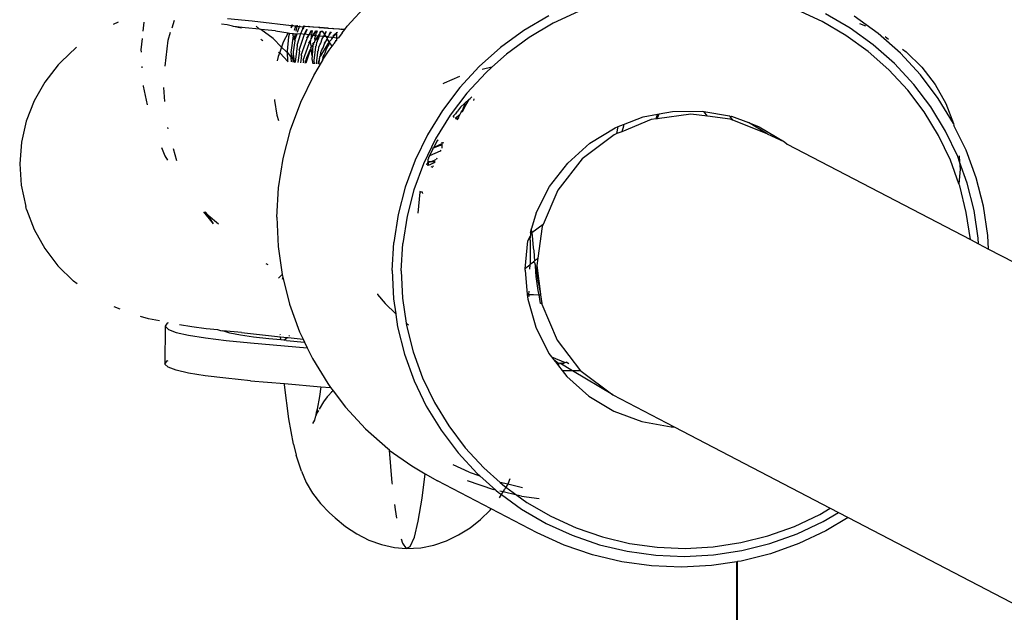
# Model space of a CAD drawing. Units: inches. Extents: x -215 to 232, y -144 to 327.
# Drawn here: x 67 to 69, y 63 to 64 of the extents above; entities that cross this region are included whole.
import ezdxf

# ---------------------------------------------------------------- set-up
doc = ezdxf.new("R2010")
doc.units = ezdxf.units.IN
doc.header["$LTSCALE"] = 5
doc.header["$MEASUREMENT"] = 0
doc.layers.add('C8P_Component', color=7, linetype='Continuous')

# ---------------------------------------------------------------- blocks, each defined once
blk = doc.blocks.new('80002')
for p, q in [((59.1994, -47.2448), (59.2404, -47.2005)), ((59.6664, -47.2149), (59.6152, -47.2389)), ((60.158, -47.2351), (60.107, -47.2118)), ((58.7277, -47.2407), (58.7376, -47.2359)), ((58.7886, -47.2364), (58.7867, -47.2549)), ((58.8457, -47.2477), (58.8505, -47.2327)), ((59.0073, -47.2349), (58.9578, -47.2301)), ((59.0982, -47.2456), (59.0073, -47.2349)), ((59.6061, -47.2235), (59.556, -47.2532)), ((60.2063, -47.2633), (60.158, -47.2351)), ((60.2149, -47.2486), (60.1651, -47.2196)), ((60.2714, -47.2595), (60.2229, -47.2244)), ((58.9572, -47.2422), (58.9458, -47.2408)), ((58.962, -47.2435), (58.9572, -47.2422)), ((58.9675, -47.2444), (58.962, -47.2435)), ((58.9698, -47.2456), (58.9675, -47.2444)), ((58.9862, -47.249), (58.9698, -47.2456)), ((58.993, -47.2478), (58.9698, -47.2456)), ((59.0221, -47.251), (58.993, -47.2478)), ((59.0221, -47.251), (59.0156, -47.2446)), ((59.0246, -47.2512), (59.0221, -47.251)), ((59.0546, -47.254), (59.0246, -47.2512)), ((59.0499, -47.2699), (59.0246, -47.2512)), ((59.0546, -47.254), (59.08, -47.2583)), ((59.0875, -47.2418), (59.0858, -47.248)), ((59.0897, -47.242), (59.0858, -47.248)), ((59.0931, -47.2527), (59.0965, -47.2426)), ((59.0962, -47.2548), (59.0982, -47.2456)), ((59.0982, -47.2456), (59.0992, -47.2428)), ((59.1117, -47.2467), (59.0982, -47.2456)), ((59.0992, -47.2567), (59.1037, -47.2432)), ((59.1057, -47.2598), (59.1099, -47.2499)), ((59.1094, -47.2486), (59.1109, -47.246)), ((59.1099, -47.2499), (59.1094, -47.2486)), ((59.1117, -47.2467), (59.1099, -47.2499)), ((59.1114, -47.245), (59.1121, -47.244)), ((59.1126, -47.2451), (59.1117, -47.2467)), ((59.1132, -47.2441), (59.1126, -47.2451)), ((59.1209, -47.2458), (59.1126, -47.2451)), ((59.1135, -47.2586), (59.1179, -47.251)), ((59.1188, -47.2516), (59.114, -47.2599)), ((59.1209, -47.2458), (59.1215, -47.2448)), ((59.122, -47.2459), (59.1209, -47.2458)), ((59.1226, -47.2449), (59.122, -47.2459)), ((59.13, -47.2466), (59.122, -47.2459)), ((59.1228, -47.2618), (59.1263, -47.2535)), ((59.1275, -47.2536), (59.1228, -47.2618)), ((59.1277, -47.2623), (59.1289, -47.2537)), ((59.13, -47.2466), (59.1301, -47.2455)), ((59.1315, -47.2467), (59.13, -47.2466)), ((59.1309, -47.2627), (59.1358, -47.2542)), ((59.137, -47.2543), (59.1309, -47.2627)), ((59.132, -47.2457), (59.1315, -47.2467)), ((59.1411, -47.2475), (59.1315, -47.2467)), ((59.1377, -47.2563), (59.137, -47.2586)), ((59.1377, -47.2563), (59.1375, -47.2575)), ((59.1387, -47.2544), (59.1377, -47.2563)), ((59.1427, -47.2466), (59.1411, -47.2475)), ((59.1422, -47.2476), (59.1411, -47.2475)), ((59.1427, -47.2466), (59.1422, -47.2476)), ((59.1436, -47.2477), (59.1422, -47.2476)), ((59.1436, -47.2477), (59.1427, -47.2466)), ((59.1505, -47.2482), (59.1436, -47.2477)), ((59.144, -47.2571), (59.146, -47.2549)), ((59.1445, -47.2584), (59.1462, -47.2561)), ((59.146, -47.2549), (59.1454, -47.2574)), ((59.1462, -47.2561), (59.1454, -47.2574)), ((59.1462, -47.2561), (59.1475, -47.255)), ((59.1475, -47.255), (59.1494, -47.2551)), ((59.1519, -47.2584), (59.1494, -47.2551)), ((59.151, -47.2473), (59.1505, -47.2482)), ((59.1516, -47.2483), (59.1505, -47.2482)), ((59.1516, -47.2483), (59.1524, -47.2474)), ((59.1531, -47.2485), (59.1516, -47.2483)), ((59.1539, -47.2476), (59.1531, -47.2485)), ((59.1599, -47.249), (59.1531, -47.2485)), ((59.1561, -47.2555), (59.1539, -47.2616)), ((59.1539, -47.2616), (59.1573, -47.2556)), ((59.1604, -47.2481), (59.1599, -47.249)), ((59.161, -47.2491), (59.1599, -47.249)), ((59.161, -47.2491), (59.1604, -47.2481)), ((59.161, -47.2491), (59.1616, -47.2482)), ((59.1705, -47.2499), (59.161, -47.2491)), ((59.1634, -47.2608), (59.1656, -47.2562)), ((59.1668, -47.2563), (59.1634, -47.2608)), ((59.1712, -47.249), (59.1705, -47.2499)), ((59.172, -47.25), (59.1705, -47.2499)), ((59.172, -47.25), (59.1727, -47.2492)), ((59.1824, -47.2509), (59.172, -47.25)), ((59.1831, -47.2501), (59.1824, -47.2509)), ((59.1839, -47.251), (59.1824, -47.2509)), ((59.1839, -47.251), (59.1846, -47.2502)), ((59.1866, -47.2512), (59.1839, -47.251)), ((59.1875, -47.2504), (59.1866, -47.2512)), ((59.1947, -47.2511), (59.1866, -47.2512)), ((59.1893, -47.2578), (59.1947, -47.2511)), ((59.1947, -47.2511), (59.1994, -47.2448)), ((59.556, -47.2532), (59.5091, -47.2875)), ((59.6152, -47.2389), (59.5666, -47.2678)), ((60.2614, -47.2822), (60.2149, -47.2486)), ((60.2464, -47.2448), (60.2343, -47.2399)), ((58.7852, -47.2694), (58.7828, -47.2924)), ((58.8315, -47.3252), (58.8377, -47.273)), ((58.8377, -47.273), (58.8428, -47.2568)), ((59.029, -47.2742), (59.025, -47.2713)), ((59.0499, -47.2699), (59.0669, -47.2868)), ((59.08, -47.2583), (59.0703, -47.2773)), ((59.0808, -47.2662), (59.0778, -47.2954)), ((59.08, -47.2583), (59.0829, -47.2587)), ((59.0829, -47.2587), (59.0808, -47.2662)), ((59.0829, -47.2587), (59.0908, -47.2596)), ((59.0903, -47.2642), (59.0856, -47.2979)), ((59.0897, -47.2629), (59.0908, -47.2596)), ((59.0897, -47.2629), (59.0903, -47.2642)), ((59.0908, -47.2596), (59.095, -47.2601)), ((59.0911, -47.2963), (59.0944, -47.2742)), ((59.0925, -47.2717), (59.095, -47.2601)), ((59.0939, -47.2729), (59.0925, -47.2717)), ((59.0939, -47.2729), (59.098, -47.2604)), ((59.0939, -47.2729), (59.0944, -47.2742)), ((59.095, -47.2601), (59.098, -47.2604)), ((59.098, -47.2829), (59.1057, -47.2598)), ((59.098, -47.2604), (59.1057, -47.2598)), ((59.1022, -47.2929), (59.1128, -47.2607)), ((59.1057, -47.2598), (59.1128, -47.2607)), ((59.1063, -47.3029), (59.1182, -47.2699)), ((59.1128, -47.2607), (59.114, -47.2599)), ((59.114, -47.2599), (59.1135, -47.2586)), ((59.114, -47.2599), (59.1217, -47.2617)), ((59.1177, -47.2686), (59.1228, -47.2618)), ((59.1182, -47.2699), (59.1177, -47.2686)), ((59.1228, -47.2618), (59.1182, -47.2699)), ((59.1217, -47.2617), (59.1228, -47.2618)), ((59.1218, -47.2787), (59.1261, -47.2732)), ((59.1228, -47.2618), (59.1277, -47.2623)), ((59.1255, -47.2774), (59.1261, -47.2732)), ((59.1261, -47.2732), (59.1265, -47.2703)), ((59.1265, -47.2703), (59.1277, -47.2623)), ((59.1265, -47.2703), (59.1309, -47.2627)), ((59.1277, -47.2623), (59.1309, -47.2627)), ((59.1309, -47.2627), (59.1361, -47.2633)), ((59.1338, -47.2771), (59.1339, -47.2748)), ((59.1339, -47.2748), (59.1344, -47.2739)), ((59.134, -47.2694), (59.1356, -47.265)), ((59.1344, -47.2739), (59.134, -47.2694)), ((59.1344, -47.2739), (59.1411, -47.2639)), ((59.1344, -47.2739), (59.1436, -47.2642)), ((59.1356, -47.265), (59.1361, -47.2633)), ((59.1361, -47.2619), (59.1364, -47.2602)), ((59.1361, -47.2633), (59.1361, -47.2619)), ((59.1361, -47.2633), (59.1411, -47.2639)), ((59.137, -47.2586), (59.1364, -47.2602)), ((59.1375, -47.2575), (59.137, -47.2586)), ((59.138, -47.2771), (59.139, -47.2753)), ((59.139, -47.2753), (59.1395, -47.2737)), ((59.1395, -47.2737), (59.1416, -47.2702)), ((59.1395, -47.2737), (59.1398, -47.2727)), ((59.1398, -47.2727), (59.1416, -47.2702)), ((59.1411, -47.2639), (59.1432, -47.2606)), ((59.1436, -47.2642), (59.1411, -47.2639)), ((59.1416, -47.2702), (59.1436, -47.2642)), ((59.1432, -47.2606), (59.1445, -47.2584)), ((59.1436, -47.2642), (59.1449, -47.2602)), ((59.1436, -47.2642), (59.1519, -47.2651)), ((59.1445, -47.2584), (59.144, -47.2571)), ((59.1454, -47.2574), (59.1445, -47.2584)), ((59.1449, -47.2602), (59.1445, -47.2584)), ((59.1462, -47.2787), (59.149, -47.2702)), ((59.1519, -47.2651), (59.1485, -47.2689)), ((59.1485, -47.2689), (59.149, -47.2702)), ((59.149, -47.2702), (59.1519, -47.2651)), ((59.1539, -47.2616), (59.1519, -47.2584)), ((59.1519, -47.2651), (59.1539, -47.2616)), ((59.1519, -47.2651), (59.1565, -47.2656)), ((59.1574, -47.2728), (59.1527, -47.2789)), ((59.1532, -47.2802), (59.1574, -47.2728)), ((59.1565, -47.2656), (59.1539, -47.2616)), ((59.1612, -47.2662), (59.1565, -47.2656)), ((59.1591, -47.2698), (59.1565, -47.2656)), ((59.1574, -47.2728), (59.1591, -47.2698)), ((59.1591, -47.2698), (59.1612, -47.2662)), ((59.1632, -47.2763), (59.1591, -47.2698)), ((59.1612, -47.2662), (59.1619, -47.2629)), ((59.1612, -47.2662), (59.1704, -47.2672)), ((59.1634, -47.2608), (59.1619, -47.2629)), ((59.166, -47.2729), (59.1632, -47.2763)), ((59.1675, -47.2713), (59.166, -47.2729)), ((59.1682, -47.2699), (59.1675, -47.2713)), ((59.1682, -47.2699), (59.1704, -47.2672)), ((59.1691, -47.2695), (59.1682, -47.2699)), ((59.1704, -47.2672), (59.1691, -47.2695)), ((59.1714, -47.2654), (59.1704, -47.2672)), ((59.1704, -47.2672), (59.1777, -47.268)), ((59.1774, -47.2585), (59.1709, -47.2642)), ((59.1714, -47.2654), (59.1709, -47.2642)), ((59.1714, -47.2654), (59.1775, -47.2599)), ((59.175, -47.2771), (59.1756, -47.2754)), ((59.1779, -47.2733), (59.1751, -47.2742)), ((59.1751, -47.2742), (59.1756, -47.2754)), ((59.1756, -47.2754), (59.1779, -47.2733)), ((59.1774, -47.257), (59.1774, -47.2585)), ((59.1774, -47.2585), (59.1787, -47.2571)), ((59.1799, -47.2571), (59.1774, -47.2585)), ((59.1775, -47.2599), (59.1774, -47.2585)), ((59.1775, -47.2599), (59.1777, -47.268)), ((59.1777, -47.268), (59.1778, -47.271)), ((59.1777, -47.268), (59.1801, -47.2683)), ((59.1778, -47.271), (59.1801, -47.2683)), ((59.1778, -47.271), (59.1779, -47.2733)), ((59.1801, -47.2683), (59.1815, -47.2685)), ((59.1893, -47.2578), (59.1815, -47.2685)), ((59.5666, -47.2678), (59.5211, -47.3011)), ((60.2515, -47.296), (60.2063, -47.2633)), ((60.3162, -47.2992), (60.2714, -47.2595)), ((60.2853, -47.2654), (60.2924, -47.2706)), ((58.6525, -47.2868), (58.6208, -47.3173)), ((58.7828, -47.2924), (58.7831, -47.2974)), ((59.0669, -47.2868), (59.0625, -47.2991)), ((59.0703, -47.2773), (59.0669, -47.2868)), ((59.0669, -47.2868), (59.0768, -47.2962)), ((59.0778, -47.2954), (59.0779, -47.2975)), ((59.0985, -47.2842), (59.0944, -47.3175)), ((59.098, -47.2829), (59.0985, -47.2842)), ((59.1027, -47.2942), (59.0998, -47.318)), ((59.1022, -47.2929), (59.1027, -47.2942)), ((59.1104, -47.313), (59.1223, -47.2799)), ((59.1252, -47.291), (59.1158, -47.3193)), ((59.1175, -47.3078), (59.1252, -47.291)), ((59.1223, -47.2799), (59.1218, -47.2787)), ((59.1255, -47.2774), (59.1223, -47.2799)), ((59.1264, -47.2899), (59.1252, -47.291)), ((59.1273, -47.2862), (59.1255, -47.2774)), ((59.1259, -47.2887), (59.1273, -47.2862)), ((59.1264, -47.2899), (59.1259, -47.2887)), ((59.1286, -47.3046), (59.1264, -47.2899)), ((59.1302, -47.2831), (59.1273, -47.2862)), ((59.1302, -47.2831), (59.1286, -47.3046)), ((59.1297, -47.2809), (59.1315, -47.2789)), ((59.1297, -47.2809), (59.1302, -47.2831)), ((59.1312, -47.2816), (59.1302, -47.2831)), ((59.1315, -47.2789), (59.1312, -47.2816)), ((59.1315, -47.2789), (59.1318, -47.2777)), ((59.1318, -47.2777), (59.1338, -47.2771)), ((59.1323, -47.3134), (59.136, -47.2871)), ((59.1371, -47.2839), (59.1355, -47.2858)), ((59.136, -47.2871), (59.1355, -47.2858)), ((59.1371, -47.2839), (59.138, -47.2771)), ((59.1412, -47.294), (59.1396, -47.2959)), ((59.1402, -47.2971), (59.1396, -47.2959)), ((59.1412, -47.294), (59.1422, -47.2872)), ((59.1422, -47.2872), (59.1436, -47.284)), ((59.1436, -47.284), (59.1441, -47.2824)), ((59.1441, -47.2824), (59.1462, -47.2787)), ((59.1607, -47.2791), (59.1452, -47.3044)), ((59.1463, -47.2972), (59.1476, -47.2943)), ((59.1476, -47.2943), (59.1482, -47.2924)), ((59.1482, -47.2924), (59.1506, -47.2881)), ((59.1497, -47.3134), (59.163, -47.2929)), ((59.1506, -47.2881), (59.1532, -47.2802)), ((59.1527, -47.2789), (59.1532, -47.2802)), ((59.1546, -47.2984), (59.1573, -47.2902)), ((59.1615, -47.2828), (59.1568, -47.2889)), ((59.1568, -47.2889), (59.1573, -47.2902)), ((59.1573, -47.2902), (59.1615, -47.2828)), ((59.1632, -47.2763), (59.1607, -47.2791)), ((59.1615, -47.2828), (59.1643, -47.278)), ((59.163, -47.2929), (59.1688, -47.2853)), ((59.1643, -47.278), (59.1632, -47.2763)), ((59.1688, -47.2853), (59.1643, -47.278)), ((59.1688, -47.2853), (59.1702, -47.2829)), ((59.1702, -47.2829), (59.1696, -47.2843)), ((59.1714, -47.2818), (59.1702, -47.2829)), ((59.1714, -47.2818), (59.1719, -47.2809)), ((59.1719, -47.2809), (59.1735, -47.2791)), ((59.1735, -47.2791), (59.175, -47.2771)), ((59.5091, -47.2875), (59.4658, -47.3261)), ((60.2932, -47.3329), (60.2515, -47.296)), ((60.3044, -47.3203), (60.2614, -47.2822)), ((60.3208, -47.2913), (60.3282, -47.2967)), ((59.0601, -47.3056), (59.0582, -47.3146)), ((59.0625, -47.2991), (59.0601, -47.3056)), ((59.0625, -47.2991), (59.0607, -47.2974)), ((59.0645, -47.3001), (59.0625, -47.2991)), ((59.0789, -47.3151), (59.0645, -47.3001)), ((59.0768, -47.2962), (59.0779, -47.2975)), ((59.0779, -47.2975), (59.0789, -47.3151)), ((59.0779, -47.2975), (59.0863, -47.3078)), ((59.0789, -47.3151), (59.079, -47.3163)), ((59.0802, -47.3164), (59.0789, -47.3151)), ((59.0856, -47.2979), (59.0861, -47.2992)), ((59.0861, -47.2992), (59.0863, -47.3078)), ((59.0871, -47.3169), (59.0863, -47.3078)), ((59.0863, -47.3078), (59.09, -47.3122)), ((59.0897, -47.3079), (59.0912, -47.3009)), ((59.0897, -47.3079), (59.0902, -47.3092)), ((59.0902, -47.3092), (59.09, -47.3122)), ((59.0904, -47.3172), (59.09, -47.3122)), ((59.09, -47.3122), (59.0926, -47.3154)), ((59.091, -47.2985), (59.0911, -47.2963)), ((59.0912, -47.3009), (59.091, -47.2985)), ((59.0926, -47.3154), (59.0912, -47.3009)), ((59.0928, -47.3174), (59.0926, -47.3154)), ((59.1068, -47.3042), (59.1051, -47.3184)), ((59.1063, -47.3029), (59.1068, -47.3042)), ((59.1104, -47.313), (59.1109, -47.3142)), ((59.1109, -47.3142), (59.1104, -47.3188)), ((59.1144, -47.3191), (59.1175, -47.3078)), ((59.1286, -47.3046), (59.1282, -47.3106)), ((59.1282, -47.3106), (59.1299, -47.3204)), ((59.1316, -47.3441), (59.1495, -47.315)), ((59.1328, -47.3146), (59.1323, -47.3134)), ((59.1333, -47.3207), (59.1328, -47.3146)), ((59.1373, -47.321), (59.1402, -47.2971)), ((59.1435, -47.31), (59.1402, -47.3212)), ((59.1426, -47.3214), (59.1435, -47.31)), ((59.1435, -47.31), (59.1443, -47.3071)), ((59.1452, -47.3044), (59.1438, -47.3059)), ((59.1443, -47.3071), (59.1438, -47.3059)), ((59.1449, -47.306), (59.1443, -47.3071)), ((59.1452, -47.3044), (59.1449, -47.306)), ((59.1452, -47.3044), (59.1463, -47.2972)), ((59.1497, -47.3134), (59.1495, -47.315)), ((59.1504, -47.3072), (59.1497, -47.3134)), ((59.1504, -47.3072), (59.1532, -47.3011)), ((59.1532, -47.3011), (59.1546, -47.2984)), ((59.5211, -47.3011), (59.4914, -47.3276)), ((60.3568, -47.343), (60.3162, -47.2992)), ((60.3282, -47.2967), (60.3597, -47.3275)), ((58.6158, -47.3228), (58.5887, -47.3576)), ((58.6158, -47.3228), (58.6208, -47.3173)), ((58.7847, -47.3259), (58.7849, -47.3291)), ((59.0928, -47.3174), (59.0944, -47.3175)), ((59.4658, -47.3261), (59.4266, -47.3687)), ((59.4914, -47.3276), (59.472, -47.3319)), ((59.4914, -47.3276), (59.4791, -47.3386)), ((60.331, -47.3736), (60.2932, -47.3329)), ((60.3433, -47.3622), (60.3044, -47.3203)), ((60.3597, -47.3275), (60.3864, -47.3624)), ((59.1054, -47.3981), (59.1316, -47.3441)), ((59.4263, -47.3463), (59.3948, -47.3596)), ((59.4791, -47.3386), (59.4409, -47.3799)), ((60.3927, -47.3905), (60.3568, -47.343)), ((58.5887, -47.3576), (58.567, -47.3957)), ((58.787, -47.3643), (58.7871, -47.366)), ((58.7871, -47.366), (58.7955, -47.4034)), ((58.8311, -47.3971), (58.829, -47.3684)), ((59.4266, -47.3687), (59.3917, -47.4147)), ((59.3948, -47.3596), (59.3921, -47.361)), ((60.3644, -47.4179), (60.331, -47.3736)), ((60.3777, -47.4078), (60.3433, -47.3622)), ((60.3864, -47.3624), (60.4078, -47.4007)), ((59.0522, -47.3927), (59.0523, -47.3946)), ((59.0523, -47.3946), (59.0574, -47.4241)), ((59.4409, -47.3799), (59.4071, -47.4246)), ((59.445, -47.3929), (59.4314, -47.4158)), ((59.4319, -47.417), (59.445, -47.3929)), ((59.445, -47.3929), (59.4369, -47.4002)), ((59.445, -47.3929), (59.4477, -47.3905)), ((59.4508, -47.3877), (59.4477, -47.3905)), ((59.4552, -47.3912), (59.454, -47.3945)), ((60.4237, -47.4413), (60.3927, -47.3905)), ((58.567, -47.3957), (58.5511, -47.4365)), ((59.0847, -47.4543), (59.1054, -47.3981)), ((59.3917, -47.4147), (59.3615, -47.4639)), ((59.4278, -47.4083), (59.4217, -47.4163)), ((59.4369, -47.4002), (59.4278, -47.4083)), ((59.4358, -47.4046), (59.4314, -47.4158)), ((59.4369, -47.4002), (59.4358, -47.4046)), ((60.4074, -47.4566), (60.3777, -47.4078)), ((60.4078, -47.4007), (60.4237, -47.4413)), ((59.0574, -47.4241), (59.0608, -47.4351)), ((59.4071, -47.4246), (59.3778, -47.4723)), ((59.4142, -47.426), (59.4125, -47.4281)), ((59.4142, -47.426), (59.4139, -47.429)), ((59.4142, -47.426), (59.4152, -47.4247)), ((59.4183, -47.4214), (59.4152, -47.4247)), ((59.4267, -47.4236), (59.4174, -47.4313)), ((59.4195, -47.4196), (59.4183, -47.4214)), ((59.4185, -47.432), (59.4237, -47.4297)), ((59.4208, -47.4174), (59.4195, -47.4196)), ((59.4217, -47.4163), (59.4208, -47.4174)), ((59.4237, -47.4297), (59.4209, -47.4335)), ((59.4237, -47.4297), (59.4248, -47.4277)), ((59.4248, -47.4277), (59.4267, -47.4236)), ((59.4267, -47.4236), (59.4275, -47.4222)), ((59.4275, -47.4222), (59.4287, -47.4194)), ((59.4287, -47.4194), (59.4293, -47.4182)), ((59.4293, -47.4182), (59.4314, -47.4158)), ((59.4293, -47.4182), (59.4319, -47.417)), ((59.8128, -47.4333), (59.7535, -47.4578)), ((59.7574, -47.4432), (59.7968, -47.428)), ((59.7968, -47.428), (59.8261, -47.4224)), ((59.8229, -47.4319), (59.8128, -47.4333)), ((59.8229, -47.4319), (59.8261, -47.4224)), ((59.8252, -47.4316), (59.8229, -47.4319)), ((59.8252, -47.4316), (59.829, -47.4219)), ((59.8929, -47.4224), (59.8252, -47.4316)), ((59.8261, -47.4224), (59.829, -47.4219)), ((59.829, -47.4219), (59.856, -47.4167)), ((59.856, -47.4167), (59.9163, -47.4163)), ((59.9267, -47.4265), (59.8929, -47.4224)), ((59.9163, -47.4163), (59.9192, -47.4168)), ((59.9267, -47.4265), (59.9192, -47.4168)), ((59.9192, -47.4168), (59.9709, -47.426)), ((59.9728, -47.4322), (59.9267, -47.4265)), ((59.9725, -47.4271), (59.9709, -47.426)), ((59.9725, -47.4271), (59.9754, -47.4267)), ((59.9781, -47.4343), (59.9725, -47.4271)), ((59.9781, -47.4343), (59.9728, -47.4322)), ((59.9754, -47.4267), (60.0097, -47.4395)), ((60.0473, -47.4619), (59.9781, -47.4343)), ((60.3933, -47.4652), (60.3644, -47.4179)), ((58.5511, -47.4365), (58.5414, -47.479)), ((58.8379, -47.4518), (58.8371, -47.449)), ((59.0697, -47.5121), (59.0847, -47.4543)), ((59.6892, -47.4811), (59.7406, -47.4497)), ((59.7406, -47.4497), (59.7463, -47.4475)), ((59.744, -47.4616), (59.7463, -47.4475)), ((59.7463, -47.4475), (59.7574, -47.4432)), ((59.757, -47.4466), (59.7535, -47.4578)), ((59.7574, -47.4432), (59.757, -47.4466)), ((60.0473, -47.4619), (60.0097, -47.4395)), ((60.0097, -47.4395), (60.0314, -47.4477)), ((60.0314, -47.4477), (60.0825, -47.4784)), ((60.4237, -47.4413), (60.4242, -47.4456)), ((60.4494, -47.495), (60.4242, -47.4456)), ((59.3615, -47.4639), (59.3364, -47.5156)), ((59.3778, -47.4723), (59.3534, -47.5226)), ((59.3818, -47.4744), (59.3807, -47.4765)), ((59.7381, -47.4641), (59.6738, -47.5127)), ((59.744, -47.4616), (59.7381, -47.4641)), ((59.7535, -47.4578), (59.744, -47.4616)), ((60.0473, -47.4619), (60.0825, -47.4784)), ((60.4172, -47.5151), (60.3933, -47.4652)), ((60.432, -47.5079), (60.4074, -47.4566)), ((58.5414, -47.479), (58.538, -47.5225)), ((58.8244, -47.4898), (58.8311, -47.5064)), ((58.8553, -47.5168), (58.8488, -47.4923)), ((59.3725, -47.4925), (59.3654, -47.5065)), ((59.3725, -47.4925), (59.3735, -47.4905)), ((59.3807, -47.4765), (59.3735, -47.4905)), ((59.3872, -47.4838), (59.3735, -47.4905)), ((59.3735, -47.4905), (59.3877, -47.4851)), ((59.3807, -47.4765), (59.3833, -47.4752)), ((59.3904, -47.483), (59.3872, -47.4838)), ((59.3877, -47.4851), (59.3904, -47.483)), ((59.3904, -47.483), (59.3903, -47.4909)), ((59.3905, -47.4814), (59.3904, -47.483)), ((59.3905, -47.4789), (59.3905, -47.4814)), ((59.3924, -47.4799), (59.3905, -47.4814)), ((59.3924, -47.4799), (59.3937, -47.4806)), ((59.6446, -47.5212), (59.6892, -47.4811)), ((60.0825, -47.4784), (60.0876, -47.483)), ((60.0876, -47.483), (60.4575, -47.6755)), ((58.8311, -47.5064), (58.8366, -47.5153)), ((59.0605, -47.571), (59.0697, -47.5121)), ((59.3629, -47.5184), (59.363, -47.513)), ((59.3643, -47.5087), (59.363, -47.513)), ((59.3654, -47.5065), (59.3643, -47.5087)), ((59.3872, -47.4974), (59.3654, -47.5065)), ((59.3685, -47.5185), (59.3795, -47.5131)), ((59.3805, -47.5112), (59.3795, -47.5131)), ((59.3881, -47.4954), (59.3872, -47.4974)), ((59.6738, -47.5127), (59.6244, -47.5759)), ((60.4359, -47.5187), (60.432, -47.5079)), ((60.4351, -47.5063), (60.4359, -47.5187)), ((60.4696, -47.5508), (60.4494, -47.495)), ((58.538, -47.5225), (58.541, -47.566)), ((59.3364, -47.5156), (59.3166, -47.5695)), ((59.3534, -47.5226), (59.3341, -47.5749)), ((59.3603, -47.5219), (59.3595, -47.525)), ((59.3603, -47.5219), (59.3628, -47.5213)), ((59.3623, -47.52), (59.3608, -47.5204)), ((59.3626, -47.5263), (59.3611, -47.5257)), ((59.3614, -47.5184), (59.3629, -47.5184)), ((59.3629, -47.5184), (59.3623, -47.52)), ((59.3628, -47.5213), (59.3626, -47.5263)), ((59.3678, -47.524), (59.3626, -47.5263)), ((59.3629, -47.5184), (59.3628, -47.5213)), ((59.3628, -47.5213), (59.3655, -47.5184)), ((59.3655, -47.5184), (59.3629, -47.5184)), ((59.3685, -47.5185), (59.3655, -47.5184)), ((59.3762, -47.52), (59.3678, -47.524)), ((59.3768, -47.5186), (59.3685, -47.5185)), ((59.3706, -47.5295), (59.369, -47.5288)), ((59.3706, -47.5295), (59.3719, -47.5289)), ((59.3728, -47.5269), (59.3719, -47.5289)), ((59.6081, -47.5686), (59.6446, -47.5212)), ((60.4346, -47.5634), (60.4172, -47.5151)), ((60.4369, -47.5337), (60.4346, -47.5634)), ((60.4514, -47.5615), (60.4359, -47.5187)), ((60.4359, -47.5187), (60.4369, -47.5337)), ((60.484, -47.6085), (60.4696, -47.5508)), ((58.541, -47.566), (58.5503, -47.6086)), ((59.0572, -47.6305), (59.0605, -47.571)), ((59.3166, -47.5695), (59.3022, -47.6249)), ((59.581, -47.6216), (59.6081, -47.5686)), ((60.436, -47.5671), (60.4346, -47.5634)), ((60.4494, -47.6208), (60.436, -47.5671)), ((60.4653, -47.6168), (60.4514, -47.5615)), ((59.3341, -47.5749), (59.3202, -47.6287)), ((59.3461, -47.5797), (59.3419, -47.6223)), ((59.3462, -47.5784), (59.3461, -47.5797)), ((59.3484, -47.5798), (59.3461, -47.5797)), ((59.3484, -47.5798), (59.3462, -47.5784)), ((59.3512, -47.5799), (59.3484, -47.5798)), ((59.3523, -47.5823), (59.3512, -47.5799)), ((59.6244, -47.5759), (59.5949, -47.6451)), ((58.5517, -47.6146), (58.5503, -47.6086)), ((60.4927, -47.6672), (60.484, -47.6085)), ((58.5517, -47.6146), (58.5672, -47.6555)), ((58.9296, -47.6436), (58.9101, -47.6195)), ((58.9125, -47.6196), (58.9183, -47.6264)), ((58.9183, -47.6264), (58.9392, -47.6441)), ((58.9296, -47.6436), (58.9183, -47.6264)), ((59.0572, -47.6305), (59.0599, -47.6899)), ((59.3022, -47.6249), (59.2934, -47.6814)), ((59.3202, -47.6287), (59.3116, -47.6835)), ((59.581, -47.6216), (59.5717, -47.653)), ((60.4575, -47.6755), (60.4494, -47.6208)), ((60.4735, -47.6731), (60.4653, -47.6168)), ((59.5692, -47.6616), (59.5717, -47.653)), ((59.5722, -47.6621), (59.5717, -47.653)), ((59.5949, -47.6451), (59.5722, -47.6621)), ((59.5931, -47.6492), (59.5843, -47.7129)), ((59.5949, -47.6451), (59.5931, -47.6492)), ((58.5672, -47.6555), (58.5885, -47.6937)), ((59.5642, -47.6785), (59.5691, -47.6684)), ((59.569, -47.6766), (59.5691, -47.6684)), ((59.5692, -47.6656), (59.5691, -47.6684)), ((59.5692, -47.6616), (59.5692, -47.6656)), ((59.5722, -47.6621), (59.5692, -47.6656)), ((59.5722, -47.6621), (59.573, -47.6673)), ((59.573, -47.6673), (59.5745, -47.6922)), ((60.4741, -47.6843), (60.4735, -47.6731)), ((60.4939, -47.6947), (60.4927, -47.6672)), ((59.0599, -47.6899), (59.0682, -47.7462)), ((59.2903, -47.7384), (59.2934, -47.6814)), ((59.3086, -47.7389), (59.3116, -47.6835)), ((59.5587, -47.7345), (59.5642, -47.6785)), ((59.569, -47.6766), (59.569, -47.7255)), ((59.5745, -47.6922), (59.5759, -47.6987)), ((60.4575, -47.6755), (60.4741, -47.6843)), ((60.4741, -47.6843), (60.4939, -47.6947)), ((58.5885, -47.6937), (58.6153, -47.7286)), ((59.5759, -47.6987), (59.5772, -47.7191)), ((59.5843, -47.7129), (59.5772, -47.7191)), ((59.5843, -47.7129), (59.5822, -47.7277)), ((60.4939, -47.6947), (63.6551, -49.3419)), ((58.6153, -47.7286), (58.6468, -47.7594)), ((59.0368, -47.7252), (59.0359, -47.7248)), ((59.0386, -47.726), (59.0368, -47.7252)), ((59.0396, -47.7264), (59.0386, -47.726)), ((59.5587, -47.7345), (59.5626, -47.7309)), ((59.5626, -47.7309), (59.5678, -47.7265)), ((59.5678, -47.7265), (59.5676, -47.7351)), ((59.5678, -47.7265), (59.569, -47.7255)), ((59.569, -47.7255), (59.5756, -47.7204)), ((59.5772, -47.7191), (59.5756, -47.7204)), ((59.5756, -47.7204), (59.5774, -47.7218)), ((59.5774, -47.7218), (59.5796, -47.7292)), ((59.5796, -47.7292), (59.5841, -47.7584)), ((59.581, -47.7505), (59.5796, -47.7292)), ((59.5822, -47.7277), (59.5893, -47.7861)), ((59.0604, -47.7537), (59.0682, -47.7462)), ((59.069, -47.7515), (59.0679, -47.756)), ((59.0682, -47.7462), (59.0686, -47.7487)), ((59.0686, -47.7487), (59.069, -47.7515)), ((59.069, -47.7515), (59.0831, -47.8063)), ((59.2903, -47.7384), (59.2928, -47.7954)), ((59.3086, -47.7389), (59.3111, -47.7942)), ((59.5584, -47.7373), (59.5587, -47.7345)), ((59.5584, -47.7373), (59.5628, -47.7867)), ((59.5852, -47.7782), (59.581, -47.7505)), ((58.6541, -47.7648), (58.6468, -47.7594)), ((59.5841, -47.7584), (59.5893, -47.7861)), ((59.2608, -47.7854), (59.2608, -47.7868)), ((59.2608, -47.7868), (59.2761, -47.8046)), ((59.5628, -47.7867), (59.5637, -47.7961)), ((59.5628, -47.7867), (59.5663, -47.7868)), ((59.5663, -47.7868), (59.5662, -47.7905)), ((59.5663, -47.7868), (59.5666, -47.7797)), ((59.5663, -47.7868), (59.5755, -47.7868)), ((59.5755, -47.7868), (59.5867, -47.787)), ((59.5867, -47.787), (59.5852, -47.7782)), ((59.5867, -47.787), (59.5899, -47.7871)), ((59.5895, -47.8044), (59.5867, -47.787)), ((59.5893, -47.7861), (59.5899, -47.7871)), ((59.5899, -47.7871), (59.5922, -47.8045)), ((58.7408, -47.8162), (58.7285, -47.8113)), ((59.0831, -47.8063), (59.1032, -47.8622)), ((59.2761, -47.8046), (59.2973, -47.8257)), ((59.2928, -47.7954), (59.2973, -47.8257)), ((59.3111, -47.7942), (59.3185, -47.8443)), ((59.5637, -47.7961), (59.5799, -47.8527)), ((59.5922, -47.8045), (59.5895, -47.8044)), ((59.5922, -47.8045), (59.5924, -47.8061)), ((59.5924, -47.8061), (59.623, -47.879)), ((58.7984, -47.8355), (58.7817, -47.8309)), ((59.2973, -47.8257), (59.2975, -47.8269)), ((59.2975, -47.8269), (59.3011, -47.8518)), ((58.8201, -47.8399), (58.7984, -47.8355)), ((58.8315, -47.8508), (58.8312, -47.9272)), ((58.8359, -47.8443), (58.8315, -47.8508)), ((58.8315, -47.8508), (58.8383, -47.8573)), ((58.838, -47.8435), (58.8359, -47.8443)), ((58.8855, -47.8521), (58.8605, -47.8481)), ((58.9148, -47.856), (58.8855, -47.8521)), ((59.3011, -47.8518), (59.315, -47.907)), ((59.3185, -47.8443), (59.3233, -47.8481)), ((59.3185, -47.8443), (59.3191, -47.8489)), ((59.3191, -47.8489), (59.3326, -47.9025)), ((59.5799, -47.8527), (59.6065, -47.9054)), ((58.8383, -47.8573), (58.8542, -47.8631)), ((58.8542, -47.8631), (58.8792, -47.8688)), ((58.8792, -47.8688), (58.9129, -47.8743)), ((58.9384, -47.8576), (58.9148, -47.856)), ((58.9464, -47.8607), (58.9384, -47.8576)), ((58.9484, -47.8597), (58.9464, -47.8607)), ((58.9859, -47.8632), (58.9484, -47.8597)), ((58.9626, -47.8648), (58.9484, -47.8597)), ((58.9839, -47.8687), (58.9626, -47.8648)), ((59.0102, -47.8725), (58.9839, -47.8687)), ((58.9859, -47.8632), (59.0647, -47.8722)), ((59.0412, -47.8761), (59.0102, -47.8725)), ((59.0644, -47.8687), (59.0642, -47.8672)), ((59.0652, -47.8784), (59.0647, -47.8722)), ((59.0647, -47.8722), (59.0783, -47.8732)), ((59.0813, -47.8706), (59.0828, -47.8694)), ((59.1032, -47.8622), (59.1102, -47.8768)), ((58.9129, -47.8743), (58.9548, -47.8795)), ((58.9548, -47.8795), (59.0043, -47.8842)), ((59.0043, -47.8842), (59.1185, -47.8941)), ((59.0652, -47.8784), (59.0412, -47.8761)), ((59.0714, -47.879), (59.0652, -47.8784)), ((59.0714, -47.879), (59.0783, -47.8732)), ((59.0767, -47.8795), (59.0714, -47.879)), ((59.0767, -47.8795), (59.113, -47.8826)), ((59.0783, -47.8732), (59.0804, -47.8733)), ((59.0804, -47.8733), (59.1102, -47.8768)), ((59.1102, -47.8768), (59.113, -47.8826)), ((59.113, -47.8826), (59.1185, -47.8941)), ((59.623, -47.879), (59.6703, -47.9406)), ((59.1185, -47.8941), (59.1289, -47.9158)), ((59.315, -47.907), (59.3343, -47.9606)), ((59.3326, -47.9025), (59.3514, -47.9546)), ((59.6065, -47.9054), (59.6121, -47.9127)), ((58.8312, -47.9272), (58.8355, -47.9207)), ((58.838, -47.9336), (58.8312, -47.9272)), ((58.8355, -47.9207), (58.838, -47.9197)), ((59.1289, -47.9158), (59.1599, -47.9666)), ((59.6121, -47.9127), (59.6396, -47.9237)), ((59.6121, -47.9127), (59.6163, -47.9182)), ((59.6258, -47.9257), (59.6163, -47.9182)), ((59.6163, -47.9182), (59.6225, -47.9261)), ((59.6225, -47.9261), (59.6258, -47.9257)), ((59.6225, -47.9261), (59.6257, -47.9304)), ((59.6258, -47.9257), (59.6257, -47.9304)), ((59.6257, -47.9304), (59.6334, -47.9403)), ((59.6283, -47.9253), (59.6258, -47.9257)), ((59.6283, -47.9253), (59.6329, -47.9246)), ((59.6542, -47.9407), (59.6283, -47.9253)), ((59.6329, -47.9246), (59.636, -47.9259)), ((59.6396, -47.9237), (59.636, -47.9259)), ((59.6396, -47.9237), (59.6414, -47.9234)), ((59.6467, -47.9265), (59.6414, -47.9234)), ((58.8539, -47.9395), (58.838, -47.9336)), ((58.8789, -47.9452), (58.8539, -47.9395)), ((58.9125, -47.9507), (58.8789, -47.9452)), ((58.9544, -47.9558), (58.9125, -47.9507)), ((59.6364, -47.9408), (59.6334, -47.9403)), ((59.6334, -47.9403), (59.6426, -47.9522)), ((59.6542, -47.9407), (59.6364, -47.9408)), ((59.6703, -47.9406), (59.6542, -47.9407)), ((59.7356, -47.9892), (59.6542, -47.9407)), ((59.6703, -47.9406), (59.6718, -47.9415)), ((59.6718, -47.9415), (59.7356, -47.9892)), ((59.0039, -47.9606), (58.9544, -47.9558)), ((59.0039, -47.9606), (59.0727, -47.9665)), ((59.0729, -47.9689), (59.0727, -47.9665)), ((59.0727, -47.9665), (59.1462, -47.9729)), ((59.0814, -48.0376), (59.0729, -47.9689)), ((59.1599, -47.9666), (59.1659, -47.9746)), ((59.3343, -47.9606), (59.359, -48.012)), ((59.3514, -47.9546), (59.3753, -48.0045)), ((59.6426, -47.9522), (59.6869, -47.9917)), ((59.1462, -47.9729), (59.1433, -47.9923)), ((59.1462, -47.9729), (59.1659, -47.9746)), ((59.1616, -47.9908), (59.1589, -47.9935)), ((59.1674, -47.9836), (59.1616, -47.9908)), ((59.1659, -47.9746), (59.1711, -47.9814)), ((59.1711, -47.9814), (59.1674, -47.9836)), ((59.1711, -47.9814), (59.1958, -48.0141)), ((59.6869, -47.9917), (59.7379, -48.0224)), ((59.7356, -47.9892), (59.8594, -48.0537)), ((59.1433, -47.9923), (59.1389, -48.0182)), ((59.1515, -48.0036), (59.1427, -48.0182)), ((59.1589, -47.9935), (59.1515, -48.0036)), ((59.3753, -48.0045), (59.4042, -48.0518)), ((59.1386, -48.025), (59.1353, -48.0327)), ((59.1366, -48.0251), (59.1353, -48.0327)), ((59.1389, -48.0182), (59.1366, -48.0251)), ((59.1389, -48.0182), (59.1386, -48.025)), ((59.1412, -48.0207), (59.1386, -48.025)), ((59.1958, -48.0141), (59.2364, -48.0579)), ((59.359, -48.012), (59.3887, -48.0607)), ((59.7379, -48.0224), (59.794, -48.0433)), ((59.091, -48.0889), (59.0814, -48.0376)), ((59.1335, -48.0402), (59.1291, -48.0474)), ((59.1347, -48.0341), (59.1335, -48.0402)), ((59.1353, -48.0327), (59.1347, -48.0341)), ((59.794, -48.0433), (59.8531, -48.0538)), ((59.2364, -48.0579), (59.2812, -48.0976)), ((59.3887, -48.0607), (59.4231, -48.1063)), ((59.4042, -48.0518), (59.4376, -48.096)), ((59.8531, -48.0538), (59.8594, -48.0537)), ((59.8594, -48.0537), (60.1747, -48.218)), ((59.091, -48.0889), (59.0964, -48.111)), ((59.1069, -48.1434), (59.0964, -48.111)), ((59.2812, -48.0976), (59.2837, -48.0994)), ((59.2837, -48.0994), (59.2838, -48.1009)), ((59.2838, -48.1009), (59.2895, -48.1668)), ((59.2838, -48.1009), (59.3298, -48.1327)), ((59.4231, -48.1063), (59.462, -48.1483)), ((59.4376, -48.096), (59.4754, -48.1368)), ((59.4456, -48.1453), (59.413, -48.1304)), ((59.1069, -48.1434), (59.1162, -48.166)), ((59.3298, -48.1327), (59.3567, -48.1484)), ((59.3505, -48.1981), (59.3567, -48.1484)), ((59.3567, -48.1484), (59.3817, -48.1629)), ((59.4456, -48.1453), (59.467, -48.1527)), ((59.462, -48.1483), (59.467, -48.1527)), ((59.4754, -48.1368), (59.5082, -48.1659)), ((59.1162, -48.166), (59.1291, -48.1877)), ((59.2895, -48.1668), (59.2898, -48.1696)), ((59.4899, -48.2193), (59.3817, -48.1629)), ((59.4415, -48.1621), (59.4947, -48.1804)), ((59.467, -48.1527), (59.4996, -48.1815)), ((59.5234, -48.1695), (59.5082, -48.1659)), ((59.5082, -48.1659), (59.517, -48.1737)), ((59.5234, -48.1695), (59.5198, -48.1757)), ((59.5249, -48.1668), (59.5234, -48.1695)), ((59.5534, -48.1767), (59.5234, -48.1695)), ((59.5249, -48.1668), (59.5285, -48.1584)), ((59.1291, -48.1877), (59.1451, -48.2083)), ((59.4996, -48.1815), (59.4947, -48.1804)), ((59.4996, -48.1815), (59.5049, -48.1863)), ((59.5049, -48.1863), (59.5109, -48.1906)), ((59.5066, -48.1975), (59.5109, -48.1906)), ((59.5143, -48.1851), (59.5076, -48.1835)), ((59.5109, -48.1906), (59.5143, -48.1851)), ((59.5109, -48.1906), (59.5515, -48.2199)), ((59.5143, -48.1851), (59.5175, -48.1799)), ((59.5419, -48.1916), (59.5143, -48.1851)), ((59.517, -48.1737), (59.5198, -48.1757)), ((59.5198, -48.1757), (59.5175, -48.1799)), ((59.5198, -48.1757), (59.5419, -48.1916)), ((59.1451, -48.2083), (59.1637, -48.2272)), ((59.2947, -48.2105), (59.296, -48.2209)), ((59.3429, -48.244), (59.3505, -48.1981)), ((59.5419, -48.1916), (59.5623, -48.2064)), ((59.5511, -48.1938), (59.5419, -48.1916)), ((59.5511, -48.1938), (59.5868, -48.1988)), ((59.5623, -48.2064), (59.6106, -48.2345)), ((59.1749, -48.2379), (59.1637, -48.2272)), ((59.296, -48.2209), (59.299, -48.2382)), ((59.4686, -48.2409), (59.4877, -48.2221)), ((59.4877, -48.2221), (59.4899, -48.2193)), ((59.5829, -48.2678), (59.4899, -48.2193)), ((59.5515, -48.2199), (59.6013, -48.2489)), ((60.1534, -48.2307), (60.1747, -48.218)), ((60.1603, -48.245), (60.1913, -48.2266)), ((60.1747, -48.218), (60.1913, -48.2266)), ((60.1913, -48.2266), (60.2111, -48.237)), ((59.1749, -48.2379), (59.1958, -48.2551)), ((59.3349, -48.2766), (59.3429, -48.244)), ((59.4474, -48.2577), (59.4686, -48.2409)), ((59.6013, -48.2489), (59.6538, -48.2729)), ((59.6106, -48.2345), (59.6616, -48.2579)), ((60.1022, -48.2548), (60.1534, -48.2307)), ((60.1076, -48.2698), (60.1603, -48.245)), ((60.2111, -48.237), (60.166, -48.2637)), ((60.2111, -48.237), (63.3489, -49.872)), ((59.1958, -48.2551), (59.2187, -48.2701)), ((59.2187, -48.2701), (59.243, -48.2824)), ((59.4243, -48.2722), (59.4474, -48.2577)), ((59.6377, -48.2928), (59.5829, -48.2678)), ((59.6616, -48.2579), (59.7147, -48.2761)), ((60.0489, -48.2738), (60.1022, -48.2548)), ((60.0527, -48.2894), (60.1076, -48.2698)), ((60.166, -48.2637), (60.111, -48.2895)), ((59.243, -48.2824), (59.2685, -48.2916)), ((59.3081, -48.2797), (59.3107, -48.2885)), ((59.3107, -48.2885), (59.3186, -48.2995)), ((59.3267, -48.2953), (59.3349, -48.2766)), ((59.3742, -48.2927), (59.3998, -48.284)), ((59.3998, -48.284), (59.4243, -48.2722)), ((59.6538, -48.2729), (59.7085, -48.2918)), ((59.7147, -48.2761), (59.7694, -48.2892)), ((59.7694, -48.2892), (59.8252, -48.2969)), ((59.9381, -48.2962), (59.994, -48.2876)), ((59.994, -48.2876), (60.0489, -48.2738)), ((59.9962, -48.3036), (60.0527, -48.2894)), ((60.111, -48.2895), (60.0538, -48.31)), ((59.2685, -48.2916), (59.2947, -48.2976)), ((59.2947, -48.2976), (59.3186, -48.2995)), ((59.3186, -48.2995), (59.3267, -48.2953)), ((59.3186, -48.2995), (59.3479, -48.2981)), ((59.3479, -48.2981), (59.3742, -48.2927)), ((59.6947, -48.3125), (59.6377, -48.2928)), ((59.7085, -48.2918), (59.7649, -48.3052)), ((59.7649, -48.3052), (59.8224, -48.3132)), ((59.8252, -48.2969), (59.8817, -48.2993)), ((59.8817, -48.2993), (59.9381, -48.2962)), ((59.9386, -48.3124), (59.9962, -48.3036)), ((60.0538, -48.31), (59.9948, -48.3248)), ((59.7535, -48.3265), (59.6947, -48.3125)), ((59.8135, -48.3348), (59.7535, -48.3265)), ((59.8224, -48.3132), (59.8805, -48.3156)), ((59.8805, -48.3156), (59.9386, -48.3124)), ((59.9862, -48.3261), (59.9347, -48.334)), ((59.9873, -48.326), (59.9862, -48.3261)), ((59.9873, -63.3699), (59.9862, -48.3261)), ((59.9948, -48.3248), (59.9873, -48.326)), ((59.9873, -63.3699), (59.9873, -48.326)), ((59.8741, -48.3373), (59.8135, -48.3348)), ((59.9347, -48.334), (59.8741, -48.3373))]:
    blk.add_line(p, q)

msp = doc.modelspace()

# ---------------------------------------------------------------- block references
at = {"layer": 'C8P_Component'}
msp.add_blockref('80002', (8.461, 111.5871), dxfattribs=at)

doc.saveas('drawing.dxf')
